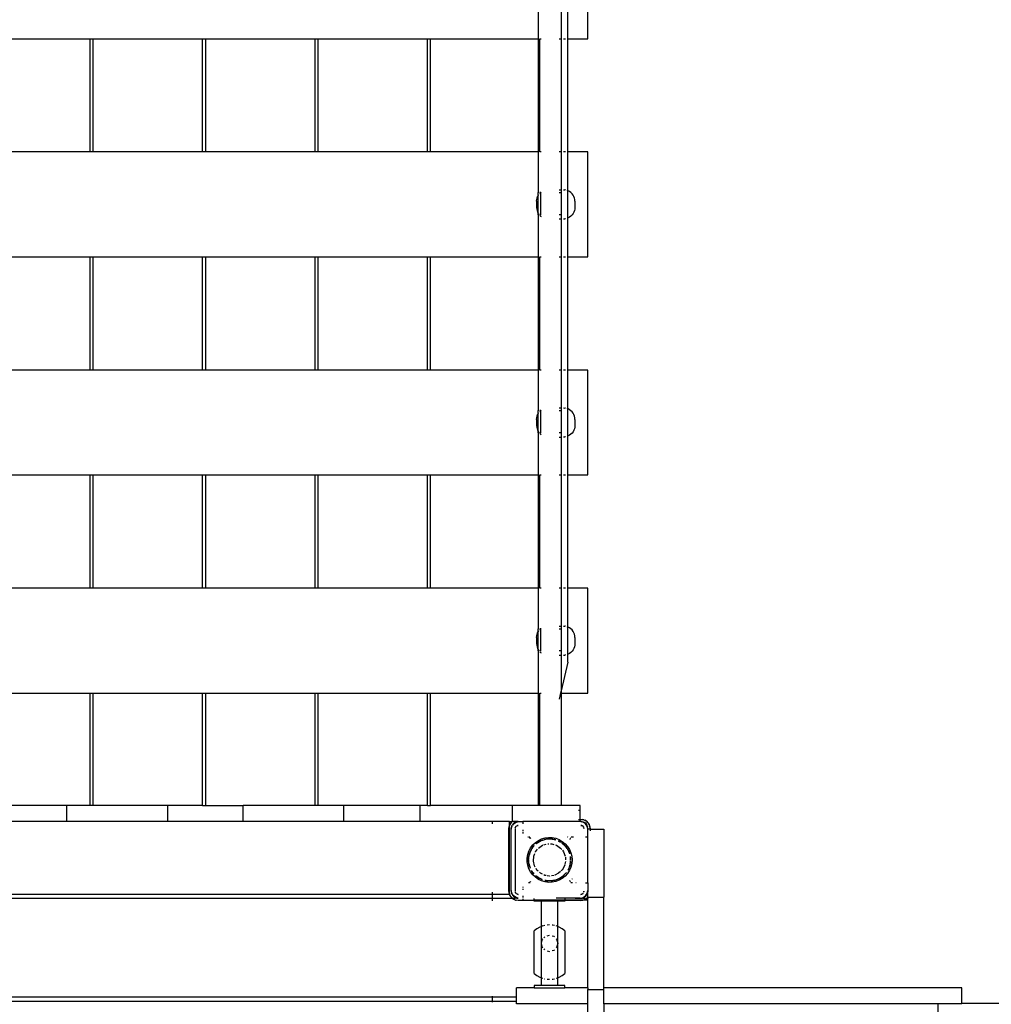
# Model space of a CAD drawing. Extents: x 2702 to 13790, y -3768 to 6268.
# Drawn here: x 8165 to 9435, y -292 to 994 of the extents above; entities that cross this region are included whole.
import ezdxf

# ---------------------------------------------------------------- set-up
doc = ezdxf.new("R2010")
doc.units = 0
doc.layers.get('0').update_dxf_attribs({"linetype": 'CONTINUOUS'})

# ---------------------------------------------------------------- blocks, each defined once
blk = doc.blocks.new('005448')
for p, q in [((8907.3, 969.7), (8907.3, 1106.7)), ((8842.3, 1024.7), (8842.3, 969.7)), ((8872.3, 1019.2), (8872.3, 969.7)), ((8881.3, 969.7), (8881.3, 1020.5)), ((8113.8, 969.7), (8256.8, 969.7)), ((8256.8, 821.7), (8256.8, 969.7)), ((8256.8, 969.7), (8260.8, 969.7)), ((8260.8, 821.7), (8260.8, 969.7)), ((8260.8, 969.7), (8403.8, 969.7)), ((8403.8, 821.7), (8403.8, 969.7)), ((8403.8, 969.7), (8407.8, 969.7)), ((8407.8, 821.7), (8407.8, 969.7)), ((8407.8, 969.7), (8550.8, 969.7)), ((8550.8, 821.7), (8550.8, 969.7)), ((8550.8, 969.7), (8554.8, 969.7)), ((8554.8, 821.7), (8554.8, 969.7)), ((8554.8, 969.7), (8697.8, 969.7)), ((8697.8, 821.7), (8697.8, 969.7)), ((8697.8, 969.7), (8701.8, 969.7)), ((8701.8, 821.7), (8701.8, 969.7)), ((8701.8, 969.7), (8842.3, 969.7)), ((8842.3, 969.7), (8843.5, 969.7)), ((8842.3, 969.7), (8842.3, 821.7)), ((8844.8, 821.7), (8844.8, 969.7)), ((8844.8, 969.7), (8844.8, 969.7)), ((8844.8, 969.7), (8846.3, 969.7)), ((8869.9, 969.7), (8872.3, 969.7)), ((8872.3, 969.7), (8873.3, 969.7)), ((8872.3, 969.7), (8872.3, 821.7)), ((8875.5, 969.7), (8878, 969.7)), ((8880.3, 969.7), (8881.3, 969.7)), ((8881.3, 969.7), (8907.3, 969.7)), ((8881.3, 821.7), (8881.3, 969.7)), ((8256.8, 821.7), (8113.8, 821.7)), ((8260.8, 821.7), (8256.8, 821.7)), ((8403.8, 821.7), (8260.8, 821.7)), ((8407.8, 821.7), (8403.8, 821.7)), ((8550.8, 821.7), (8407.8, 821.7)), ((8554.8, 821.7), (8550.8, 821.7)), ((8697.8, 821.7), (8554.8, 821.7)), ((8701.8, 821.7), (8697.8, 821.7)), ((8842.3, 821.7), (8701.8, 821.7)), ((8843.5, 821.7), (8842.3, 821.7)), ((8842.3, 821.7), (8842.3, 768.7)), ((8846.3, 821.7), (8844.8, 821.7)), ((8844.8, 821.7), (8844.8, 821.7)), ((8872.3, 821.7), (8869.9, 821.7)), ((8873.3, 821.7), (8872.3, 821.7)), ((8872.3, 821.7), (8872.3, 772.2)), ((8878, 821.7), (8875.5, 821.7)), ((8881.3, 821.7), (8880.3, 821.7)), ((8907.3, 821.7), (8881.3, 821.7)), ((8881.3, 771), (8881.3, 821.7)), ((8907.3, 684.7), (8907.3, 821.7)), ((8869.9, 772.2), (8872.3, 772.2)), ((8872.3, 772.2), (8873.3, 772.2)), ((8872.3, 772.2), (8872.3, 768.7)), ((8875.5, 772.2), (8877.5, 772.1)), ((8878, 772), (8877.5, 772.1)), ((8840.4, 757.2), (8840.5, 759.4)), ((8840.5, 759.4), (8841, 761.5)), ((8841, 761.5), (8841.7, 763.5)), ((8841.7, 763.5), (8842.3, 764.5)), ((8842.3, 764.5), (8842.3, 768.7)), ((8843.5, 768.7), (8842.3, 768.7)), ((8842.3, 764.5), (8842.8, 765.3)), ((8842.3, 741.9), (8842.3, 764.5)), ((8842.8, 765.3), (8843.5, 766.3)), ((8845.3, 768.7), (8844.8, 768.7)), ((8844.8, 767.8), (8845.3, 768.3)), ((8845.3, 768.7), (8845.3, 768.3)), ((8845.3, 768.7), (8845.8, 768.7)), ((8845.3, 768.3), (8845.6, 768.6)), ((8845.3, 768.3), (8845.3, 739.7)), ((8845.6, 768.6), (8845.8, 768.7)), ((8845.8, 768.7), (8846.3, 769.1)), ((8845.8, 768.7), (8846.3, 768.7)), ((8869.9, 768.7), (8872.3, 768.7)), ((8872.3, 768.7), (8872.3, 739.7)), ((8881.3, 771), (8880.3, 771.4)), ((8881.6, 770.9), (8881.3, 771)), ((8881.3, 735.5), (8881.3, 771)), ((8883.5, 769.8), (8881.6, 770.9)), ((8885.2, 768.6), (8883.5, 769.8)), ((8886.7, 767.1), (8885.2, 768.6)), ((8888, 765.3), (8886.7, 767.1)), ((8889, 763.5), (8888, 765.3)), ((8889.8, 761.5), (8889, 763.5)), ((8890.2, 759.4), (8889.8, 761.5)), ((8890.4, 757.2), (8890.2, 759.4)), ((8840.4, 757.2), (8840.4, 749.2)), ((8840.4, 749.2), (8840.5, 747.1)), ((8840.5, 747.1), (8841, 745)), ((8890.2, 747.1), (8889.8, 745)), ((8890.4, 749.2), (8890.2, 747.1)), ((8890.4, 757.2), (8890.4, 749.2)), ((8841, 745), (8841.7, 743)), ((8841.7, 743), (8842.3, 741.9)), ((8842.3, 741.9), (8842.8, 741.1)), ((8842.3, 739.7), (8842.3, 741.9)), ((8842.3, 739.7), (8842.3, 684.7)), ((8843.5, 739.7), (8842.3, 739.7)), ((8842.8, 741.1), (8843.5, 740.2)), ((8845.3, 739.7), (8844.8, 739.7)), ((8844.8, 738.7), (8845.6, 737.9)), ((8846.3, 739.7), (8845.3, 739.7)), ((8845.6, 737.9), (8846.3, 737.3)), ((8872.3, 739.7), (8869.9, 739.7)), ((8869.9, 734.2), (8872.3, 734.2)), ((8872.3, 739.7), (8872.3, 734.2)), ((8872.3, 734.2), (8873.3, 734.2)), ((8872.3, 734.2), (8872.3, 684.7)), ((8875.5, 734.3), (8877.5, 734.4)), ((8878, 734.5), (8877.5, 734.4)), ((8881.3, 735.5), (8880.3, 735.1)), ((8881.6, 735.6), (8881.3, 735.5)), ((8881.3, 684.7), (8881.3, 735.5)), ((8883.5, 736.6), (8881.6, 735.6)), ((8885.2, 737.9), (8883.5, 736.6)), ((8886.7, 739.4), (8885.2, 737.9)), ((8888, 741.1), (8886.7, 739.4)), ((8889, 743), (8888, 741.1)), ((8889.8, 745), (8889, 743)), ((8113.8, 684.7), (8256.8, 684.7)), ((8256.8, 536.7), (8256.8, 684.7)), ((8256.8, 684.7), (8260.8, 684.7)), ((8260.8, 536.7), (8260.8, 684.7)), ((8260.8, 684.7), (8403.8, 684.7)), ((8403.8, 536.7), (8403.8, 684.7)), ((8403.8, 684.7), (8407.8, 684.7)), ((8407.8, 536.7), (8407.8, 684.7)), ((8407.8, 684.7), (8550.8, 684.7)), ((8550.8, 536.7), (8550.8, 684.7)), ((8550.8, 684.7), (8554.8, 684.7)), ((8554.8, 536.7), (8554.8, 684.7)), ((8554.8, 684.7), (8697.8, 684.7)), ((8697.8, 536.7), (8697.8, 684.7)), ((8697.8, 684.7), (8701.8, 684.7)), ((8701.8, 536.7), (8701.8, 684.7)), ((8701.8, 684.7), (8842.3, 684.7)), ((8842.3, 684.7), (8843.5, 684.7)), ((8842.3, 684.7), (8842.3, 536.7)), ((8844.8, 536.7), (8844.8, 684.7)), ((8844.8, 684.7), (8844.8, 684.7)), ((8844.8, 684.7), (8846.3, 684.7)), ((8869.9, 684.7), (8872.3, 684.7)), ((8872.3, 684.7), (8873.3, 684.7)), ((8872.3, 684.7), (8872.3, 536.7)), ((8875.5, 684.7), (8878, 684.7)), ((8880.3, 684.7), (8881.3, 684.7)), ((8881.3, 684.7), (8907.3, 684.7)), ((8881.3, 536.7), (8881.3, 684.7)), ((8256.8, 536.7), (8113.8, 536.7)), ((8260.8, 536.7), (8256.8, 536.7)), ((8403.8, 536.7), (8260.8, 536.7)), ((8407.8, 536.7), (8403.8, 536.7)), ((8550.8, 536.7), (8407.8, 536.7)), ((8554.8, 536.7), (8550.8, 536.7)), ((8697.8, 536.7), (8554.8, 536.7)), ((8701.8, 536.7), (8697.8, 536.7)), ((8842.3, 536.7), (8701.8, 536.7)), ((8843.5, 536.7), (8842.3, 536.7)), ((8842.3, 536.7), (8842.3, 483.7)), ((8846.3, 536.7), (8844.8, 536.7)), ((8844.8, 536.7), (8844.8, 536.7)), ((8872.3, 536.7), (8869.9, 536.7)), ((8873.3, 536.7), (8872.3, 536.7)), ((8872.3, 536.7), (8872.3, 487.2)), ((8878, 536.7), (8875.5, 536.7)), ((8881.3, 536.7), (8880.3, 536.7)), ((8907.3, 536.7), (8881.3, 536.7)), ((8881.3, 486), (8881.3, 536.7)), ((8907.3, 399.7), (8907.3, 536.7)), ((8840.5, 474.4), (8841, 476.5)), ((8841, 476.5), (8841.7, 478.5)), ((8841.7, 478.5), (8842.3, 479.5)), ((8842.3, 479.5), (8842.3, 483.7)), ((8843.5, 483.7), (8842.3, 483.7)), ((8842.3, 479.5), (8842.8, 480.3)), ((8842.3, 456.9), (8842.3, 479.5)), ((8842.8, 480.3), (8843.5, 481.3)), ((8845.3, 483.7), (8844.8, 483.7)), ((8844.8, 482.8), (8845.3, 483.3)), ((8845.3, 483.7), (8845.3, 483.3)), ((8845.3, 483.7), (8845.8, 483.7)), ((8845.3, 483.3), (8845.6, 483.6)), ((8845.3, 483.3), (8845.3, 454.7)), ((8845.6, 483.6), (8845.8, 483.7)), ((8845.8, 483.7), (8846.3, 484.1)), ((8845.8, 483.7), (8846.3, 483.7)), ((8869.9, 487.2), (8872.3, 487.2)), ((8869.9, 483.7), (8872.3, 483.7)), ((8872.3, 487.2), (8873.3, 487.2)), ((8872.3, 487.2), (8872.3, 483.7)), ((8872.3, 483.7), (8872.3, 454.7)), ((8875.5, 487.2), (8877.5, 487.1)), ((8878, 487), (8877.5, 487.1)), ((8881.3, 486), (8880.3, 486.4)), ((8881.6, 485.9), (8881.3, 486)), ((8881.3, 450.5), (8881.3, 486)), ((8883.5, 484.8), (8881.6, 485.9)), ((8885.2, 483.6), (8883.5, 484.8)), ((8886.7, 482.1), (8885.2, 483.6)), ((8888, 480.3), (8886.7, 482.1)), ((8889, 478.5), (8888, 480.3)), ((8889.8, 476.5), (8889, 478.5)), ((8890.2, 474.4), (8889.8, 476.5)), ((8840.4, 472.2), (8840.5, 474.4)), ((8840.4, 472.2), (8840.4, 464.2)), ((8840.4, 464.2), (8840.5, 462.1)), ((8890.4, 472.2), (8890.2, 474.4)), ((8890.4, 464.2), (8890.2, 462.1)), ((8890.4, 472.2), (8890.4, 464.2)), ((8840.5, 462.1), (8841, 460)), ((8841, 460), (8841.7, 458)), ((8841.7, 458), (8842.3, 456.9)), ((8842.3, 454.7), (8842.3, 456.9)), ((8842.3, 456.9), (8842.8, 456.1)), ((8842.3, 454.7), (8842.3, 399.7)), ((8843.5, 454.7), (8842.3, 454.7)), ((8842.8, 456.1), (8843.5, 455.2)), ((8845.3, 454.7), (8844.8, 454.7)), ((8844.8, 453.7), (8845.6, 452.9)), ((8846.3, 454.7), (8845.3, 454.7)), ((8845.6, 452.9), (8846.3, 452.3)), ((8872.3, 454.7), (8869.9, 454.7)), ((8872.3, 454.7), (8872.3, 449.2)), ((8881.3, 450.5), (8880.3, 450.1)), ((8881.6, 450.6), (8881.3, 450.5)), ((8881.3, 399.7), (8881.3, 450.5)), ((8883.5, 451.6), (8881.6, 450.6)), ((8885.2, 452.9), (8883.5, 451.6)), ((8886.7, 454.4), (8885.2, 452.9)), ((8888, 456.1), (8886.7, 454.4)), ((8889, 458), (8888, 456.1)), ((8889.8, 460), (8889, 458)), ((8890.2, 462.1), (8889.8, 460)), ((8869.9, 449.2), (8872.3, 449.2)), ((8872.3, 449.2), (8873.3, 449.2)), ((8872.3, 449.2), (8872.3, 399.7)), ((8875.5, 449.3), (8877.5, 449.4)), ((8878, 449.5), (8877.5, 449.4)), ((8113.8, 399.7), (8256.8, 399.7)), ((8256.8, 251.7), (8256.8, 399.7)), ((8256.8, 399.7), (8260.8, 399.7)), ((8260.8, 251.7), (8260.8, 399.7)), ((8260.8, 399.7), (8403.8, 399.7)), ((8403.8, 251.7), (8403.8, 399.7)), ((8403.8, 399.7), (8407.8, 399.7)), ((8407.8, 251.7), (8407.8, 399.7)), ((8407.8, 399.7), (8550.8, 399.7)), ((8550.8, 251.7), (8550.8, 399.7)), ((8550.8, 399.7), (8554.8, 399.7)), ((8554.8, 251.7), (8554.8, 399.7)), ((8554.8, 399.7), (8697.8, 399.7)), ((8697.8, 251.7), (8697.8, 399.7)), ((8697.8, 399.7), (8701.8, 399.7)), ((8701.8, 251.7), (8701.8, 399.7)), ((8701.8, 399.7), (8842.3, 399.7)), ((8842.3, 399.7), (8843.5, 399.7)), ((8842.3, 399.7), (8842.3, 251.7)), ((8844.8, 251.7), (8844.8, 399.7)), ((8844.8, 399.7), (8844.8, 399.7)), ((8844.8, 399.7), (8846.3, 399.7)), ((8869.9, 399.7), (8872.3, 399.7)), ((8872.3, 399.7), (8873.3, 399.7)), ((8872.3, 399.7), (8872.3, 251.7)), ((8875.5, 399.7), (8878, 399.7)), ((8880.3, 399.7), (8881.3, 399.7)), ((8881.3, 399.7), (8907.3, 399.7)), ((8881.3, 251.7), (8881.3, 399.7)), ((8256.8, 251.7), (8113.8, 251.7)), ((8260.8, 251.7), (8256.8, 251.7)), ((8403.8, 251.7), (8260.8, 251.7)), ((8407.8, 251.7), (8403.8, 251.7)), ((8550.8, 251.7), (8407.8, 251.7)), ((8554.8, 251.7), (8550.8, 251.7)), ((8697.8, 251.7), (8554.8, 251.7)), ((8701.8, 251.7), (8697.8, 251.7)), ((8842.3, 251.7), (8701.8, 251.7)), ((8843.5, 251.7), (8842.3, 251.7)), ((8842.3, 251.7), (8842.3, 198.7)), ((8846.3, 251.7), (8844.8, 251.7)), ((8844.8, 251.7), (8844.8, 251.7)), ((8872.3, 251.7), (8869.9, 251.7)), ((8873.3, 251.7), (8872.3, 251.7)), ((8872.3, 251.7), (8872.3, 202.2)), ((8878, 251.7), (8875.5, 251.7)), ((8881.3, 251.7), (8880.3, 251.7)), ((8907.3, 251.7), (8881.3, 251.7)), ((8881.3, 201), (8881.3, 251.7)), ((8907.3, 114.7), (8907.3, 251.7)), ((8841, 191.5), (8841.7, 193.5)), ((8841.7, 193.5), (8842.3, 194.5)), ((8842.3, 194.5), (8842.3, 198.7)), ((8843.5, 198.7), (8842.3, 198.7)), ((8842.3, 194.5), (8842.8, 195.3)), ((8842.3, 171.9), (8842.3, 194.5)), ((8842.8, 195.3), (8843.5, 196.3)), ((8845.3, 198.7), (8844.8, 198.7)), ((8844.8, 197.8), (8845.3, 198.3)), ((8845.3, 198.7), (8845.3, 198.3)), ((8845.3, 198.7), (8845.8, 198.7)), ((8845.3, 198.3), (8845.6, 198.6)), ((8845.3, 198.3), (8845.3, 169.7)), ((8845.6, 198.6), (8845.8, 198.7)), ((8845.8, 198.7), (8846.3, 199.1)), ((8845.8, 198.7), (8846.3, 198.7)), ((8869.9, 202.2), (8872.3, 202.2)), ((8869.9, 198.7), (8872.3, 198.7)), ((8872.3, 202.2), (8873.3, 202.2)), ((8872.3, 202.2), (8872.3, 198.7)), ((8872.3, 198.7), (8872.3, 169.7)), ((8875.5, 202.2), (8877.5, 202.1)), ((8878, 202), (8877.5, 202.1)), ((8881.3, 201), (8880.3, 201.4)), ((8881.6, 200.9), (8881.3, 201)), ((8881.3, 165.5), (8881.3, 201)), ((8883.5, 199.8), (8881.6, 200.9)), ((8885.2, 198.6), (8883.5, 199.8)), ((8886.7, 197.1), (8885.2, 198.6)), ((8888, 195.3), (8886.7, 197.1)), ((8889, 193.5), (8888, 195.3)), ((8889.8, 191.5), (8889, 193.5)), ((8840.4, 187.2), (8840.5, 189.4)), ((8840.4, 187.2), (8840.4, 179.2)), ((8840.5, 189.4), (8841, 191.5)), ((8890.2, 189.4), (8889.8, 191.5)), ((8890.4, 187.2), (8890.2, 189.4)), ((8890.4, 187.2), (8890.4, 179.2)), ((8840.4, 179.2), (8840.5, 177.1)), ((8840.5, 177.1), (8841, 175)), ((8841, 175), (8841.7, 173)), ((8841.7, 173), (8842.3, 171.9)), ((8842.3, 169.7), (8842.3, 171.9)), ((8842.3, 171.9), (8842.8, 171.1)), ((8842.3, 169.7), (8842.3, 114.7)), ((8843.5, 169.7), (8842.3, 169.7)), ((8842.8, 171.1), (8843.5, 170.2)), ((8845.3, 169.7), (8844.8, 169.7)), ((8844.8, 168.7), (8845.6, 167.9)), ((8846.3, 169.7), (8845.3, 169.7)), ((8845.6, 167.9), (8846.3, 167.3)), ((8872.3, 169.7), (8869.9, 169.7)), ((8872.3, 169.7), (8872.3, 164.2)), ((8885.2, 167.9), (8883.5, 166.6)), ((8886.7, 169.4), (8885.2, 167.9)), ((8888, 171.1), (8886.7, 169.4)), ((8889, 173), (8888, 171.1)), ((8889.8, 175), (8889, 173)), ((8890.2, 177.1), (8889.8, 175)), ((8890.4, 179.2), (8890.2, 177.1)), ((8869.9, 164.2), (8872.3, 164.2)), ((8872.3, 164.2), (8873.3, 164.2)), ((8872.3, 164.2), (8872.3, 117.5)), ((8881, 155.2), (8872.3, 117.5)), ((8875.5, 164.3), (8877.5, 164.4)), ((8878, 164.5), (8877.5, 164.4)), ((8881.3, 165.5), (8880.3, 165.1)), ((8881, 155.2), (8881.3, 161.7)), ((8881.6, 165.6), (8881.3, 165.5)), ((8881.3, 161.7), (8881.3, 165.5)), ((8883.5, 166.6), (8881.6, 165.6)), ((8872.3, 117.5), (8871.7, 114.7)), ((8872.3, 117.5), (8872.3, 114.7)), ((8113.8, 114.7), (8256.8, 114.7)), ((8256.8, -32.3), (8256.8, 114.7)), ((8256.8, 114.7), (8260.8, 114.7)), ((8260.8, -32.3), (8260.8, 114.7)), ((8260.8, 114.7), (8403.8, 114.7)), ((8403.8, -32.3), (8403.8, 114.7)), ((8403.8, 114.7), (8407.8, 114.7)), ((8407.8, -32.3), (8407.8, 114.7)), ((8407.8, 114.7), (8550.8, 114.7)), ((8550.8, -32.3), (8550.8, 114.7)), ((8550.8, 114.7), (8554.8, 114.7)), ((8554.8, -32.3), (8554.8, 114.7)), ((8554.8, 114.7), (8697.8, 114.7)), ((8697.8, -32.3), (8697.8, 114.7)), ((8697.8, 114.7), (8701.8, 114.7)), ((8701.8, -32.3), (8701.8, 114.7)), ((8701.8, 114.7), (8842.3, 114.7)), ((8842.3, 114.7), (8842.3, -32.3)), ((8842.3, 114.7), (8843.5, 114.7)), ((8844.8, -32.3), (8844.8, 114.7)), ((8844.8, 114.7), (8844.8, 114.7)), ((8844.8, 114.7), (8846.3, 114.7)), ((8871.7, 114.7), (8869.9, 106.8)), ((8870.6, 114.7), (8870.6, 114.7)), ((8871.6, 114.7), (8871.7, 114.7)), ((8871.7, 114.7), (8872.3, 114.7)), ((8872.3, 114.7), (8872.3, -32.3)), ((8872.3, 114.7), (8907.3, 114.7)), ((8226.5, -32.3), (8126.8, -32.3)), ((8226.5, -53.3), (8226.5, -32.3)), ((8256.8, -32.3), (8226.5, -32.3)), ((8260.8, -32.3), (8256.8, -32.3)), ((8358.2, -32.3), (8260.8, -32.3)), ((8358.2, -53.3), (8358.2, -32.3)), ((8403.8, -32.3), (8358.2, -32.3)), ((8403.8, -32.3), (8407.8, -32.3)), ((8407.8, -32.3), (8456.9, -32.3)), ((8456.9, -53.3), (8456.9, -32.3)), ((8550.8, -32.3), (8456.9, -32.3)), ((8554.8, -32.3), (8550.8, -32.3)), ((8588.6, -32.3), (8554.8, -32.3)), ((8588.6, -53.3), (8588.6, -32.3)), ((8688.3, -32.3), (8588.6, -32.3)), ((8688.3, -53.3), (8688.3, -32.3)), ((8697.8, -32.3), (8688.3, -32.3)), ((8697.8, -32.3), (8701.8, -32.3)), ((8808.8, -32.3), (8701.8, -32.3)), ((8808.8, -53.3), (8808.8, -32.3)), ((8842.3, -32.3), (8808.8, -32.3)), ((8844.8, -32.3), (8842.3, -32.3)), ((8872.3, -32.3), (8844.8, -32.3)), ((8897.3, -32.3), (8872.3, -32.3)), ((8895.3, -38.3), (8897.3, -38.3)), ((8897.3, -38.3), (8897.3, -32.3)), ((8897.3, -50.3), (8897.3, -38.3)), ((8895.3, -50.3), (8897.3, -50.3)), ((8897.3, -53.3), (8897.3, -50.3)), ((8897.3, -50.3), (8898.3, -50.3)), ((8898.3, -50.3), (8902, -50.9)), ((8898.3, -50.3), (8901, -50.6)), ((8902, -50.9), (8901, -50.6)), ((8902, -50.9), (8905.4, -52.6)), ((8902, -50.9), (8903.5, -51.5)), ((8905.4, -52.6), (8903.5, -51.5)), ((8226.5, -53.3), (8126.8, -53.3)), ((8358.2, -53.3), (8226.5, -53.3)), ((8456.9, -53.3), (8358.2, -53.3)), ((8588.6, -53.3), (8456.9, -53.3)), ((8688.3, -53.3), (8588.6, -53.3)), ((8782.3, -53.3), (8688.3, -53.3)), ((8782.3, -53.3), (8782.3, -56.3)), ((8804.8, -53.3), (8782.3, -53.3)), ((8804.3, -62.3), (8804.8, -59.1)), ((8804.3, -62.3), (8804.6, -59.6)), ((8804.3, -144.3), (8804.3, -62.3)), ((8804.8, -58.9), (8804.6, -59.6)), ((8804.8, -53.3), (8808.5, -53.3)), ((8804.8, -58.9), (8804.8, -53.3)), ((8804.9, -58.6), (8804.8, -58.9)), ((8804.8, -59.1), (8804.8, -58.9)), ((8804.8, -147.4), (8804.8, -59.1)), ((8804.9, -58.6), (8806.6, -55.2)), ((8804.9, -58.6), (8805.5, -57.1)), ((8806.6, -55.2), (8805.5, -57.1)), ((8806.6, -55.2), (8808.6, -53.3)), ((8806.9, -54.8), (8806.6, -55.2)), ((8806.9, -54.8), (8808.5, -53.3)), ((8808, -58.8), (8807.3, -62.3)), ((8807.3, -63.3), (8808.1, -59.4)), ((8807.3, -62.3), (8807.6, -59.9)), ((8807.3, -62.3), (8807.3, -63.3)), ((8807.3, -143.3), (8807.3, -63.3)), ((8808, -58.8), (8807.6, -59.9)), ((8808.3, -58.4), (8808, -58.8)), ((8808, -58.8), (8808.2, -58.4)), ((8808.1, -59.4), (8808.7, -58.6)), ((8808.5, -53.3), (8808.6, -53.3)), ((8810, -55.9), (8808.5, -57.8)), ((8808.6, -53.3), (8808.8, -53.3)), ((8816.3, -53.3), (8808.8, -53.3)), ((8810, -55.9), (8808.8, -57.7)), ((8809.4, -57.5), (8810.3, -56.2)), ((8812.9, -53.9), (8810, -55.9)), ((8810, -55.9), (8811.8, -54.5)), ((8810.3, -56.2), (8813.5, -54)), ((8812.9, -53.9), (8811.8, -54.5)), ((8812.3, -62.3), (8812.3, -144.3)), ((8812.5, -61.2), (8812.4, -61.4)), ((8812.5, -61.5), (8812.9, -60.3)), ((8812.9, -60.3), (8812.5, -61.2)), ((8816.3, -53.3), (8812.9, -53.9)), ((8812.9, -53.9), (8814, -53.6)), ((8812.9, -60.3), (8813.3, -59.8)), ((8813.2, -59.8), (8812.9, -60.3)), ((8813.5, -59.4), (8813.4, -59.6)), ((8813.5, -54), (8817.3, -53.3)), ((8813.7, -59.3), (8813.5, -59.4)), ((8816.3, -53.3), (8814, -53.6)), ((8814.3, -58.9), (8814.1, -58.9)), ((8814.3, -58.8), (8814.4, -58.8)), ((8814.3, -58.9), (8814.3, -58.8)), ((8814.5, -58.7), (8814.4, -58.8)), ((8815.3, -58.4), (8814.6, -58.7)), ((8814.7, -58.7), (8816.3, -58.3)), ((8816.3, -58.3), (8815.3, -58.4)), ((8816.3, -53.3), (8817.3, -53.3)), ((8817.3, -53.3), (8822.3, -53.3)), ((8822.3, -53.3), (8822.3, -56.2)), ((8897.3, -53.3), (8822.3, -53.3)), ((8822.3, -64.2), (8822.3, -65.7)), ((8899.3, -53.7), (8897.3, -53.3)), ((8898.3, -53.3), (8897.3, -53.3)), ((8899.1, -53.4), (8898.3, -53.3)), ((8898.3, -53.3), (8899, -53.4)), ((8898.3, -58.3), (8899.1, -58.5)), ((8899.4, -58.4), (8898.3, -58.3)), ((8899.1, -58.5), (8900.3, -58.8)), ((8900.3, -58.8), (8899.4, -58.4)), ((8901.2, -54), (8900.2, -53.8)), ((8900.3, -53.5), (8900.7, -53.6)), ((8901.8, -53.9), (8900.3, -53.7)), ((8900.3, -58.8), (8901.8, -60.3)), ((8901.2, -59.4), (8900.3, -58.8)), ((8901.8, -53.9), (8900.7, -53.6)), ((8904.4, -56.2), (8901.2, -54)), ((8901.8, -60.3), (8901.2, -59.4)), ((8904.7, -55.9), (8901.8, -53.9)), ((8901.8, -53.9), (8902.8, -54.5)), ((8901.8, -60.3), (8901.9, -60.6)), ((8901.9, -60.5), (8901.8, -60.3)), ((8902.2, -61.2), (8902.1, -61)), ((8902.1, -61.5), (8902.3, -62.3)), ((8902.2, -61.3), (8902.2, -61.2)), ((8902.3, -62.3), (8902.2, -61.4)), ((8904.7, -55.9), (8902.8, -54.5)), ((8906.6, -59.4), (8904.4, -56.2)), ((8906.6, -58.8), (8904.7, -55.9)), ((8904.7, -55.9), (8906.1, -57.8)), ((8905.4, -52.6), (8908, -55.2)), ((8905.8, -52.9), (8905.4, -52.6)), ((8905.8, -52.9), (8907.7, -54.8)), ((8906.6, -58.8), (8906.1, -57.8)), ((8907.3, -62.3), (8906.6, -58.8)), ((8906.6, -58.8), (8907, -59.9)), ((8907.3, -63.3), (8906.6, -59.4)), ((8907.3, -62.3), (8907, -59.9)), ((8907.3, -63.3), (8907.3, -62.3)), ((8910.3, -63.3), (8907.3, -63.3)), ((8907.3, -73.3), (8907.3, -63.3)), ((8907.7, -54.8), (8908, -55.2)), ((8908, -55.2), (8909.7, -58.6)), ((8908, -55.2), (8909.1, -57.1)), ((8909.1, -57.1), (8909.7, -58.6)), ((8909.7, -58.6), (8910.3, -62.3)), ((8909.7, -58.6), (8910, -59.6)), ((8910.3, -62.3), (8910, -59.6)), ((8910.3, -62.3), (8910.3, -63.3)), ((8910.3, -63.3), (8910.3, -65.2)), ((8910.3, -63.3), (8928.3, -63.3)), ((8928.3, -63.3), (8928.3, -151.8)), ((8822.3, -67.2), (8822.3, -68.6)), ((8828.8, -73.3), (8829.8, -73.3)), ((8830.7, -73.3), (8831.4, -73.3)), ((8831.1, -74.3), (8830.7, -74.7)), ((8831.9, -73.7), (8831.5, -74)), ((8831.7, -75.4), (8832.1, -75.1)), ((8832.4, -74.8), (8832.7, -74.5)), ((8842.7, -77.9), (8846.9, -75.8)), ((8846.9, -75.8), (8851.5, -74.5)), ((8848.4, -77.3), (8852.5, -76.3)), ((8848.4, -77.3), (8850.6, -76.7)), ((8850.6, -76.7), (8852.5, -76.3)), ((8851, -76.5), (8850.6, -76.7)), ((8854.1, -75.9), (8851, -76.5)), ((8851.5, -74.5), (8856.1, -74)), ((8852.5, -76.3), (8854.8, -75.9)), ((8852.5, -76.3), (8854.1, -75.9)), ((8854.8, -75.9), (8854.1, -75.9)), ((8855.1, -75.9), (8854.8, -75.9)), ((8857.3, -75.8), (8855.1, -75.9)), ((8855.1, -75.9), (8859.6, -75.9)), ((8856.1, -74), (8857.3, -73.9)), ((8857.3, -73.9), (8860.9, -74.1)), ((8859.6, -75.9), (8857.3, -75.8)), ((8859.6, -75.9), (8859.9, -75.9)), ((8859.9, -75.9), (8860.6, -76)), ((8860.5, -75.9), (8859.9, -75.9)), ((8860.6, -76), (8860.5, -75.9)), ((8860.9, -74.1), (8865.5, -75.1)), ((8861.8, -76.2), (8861.2, -76.1)), ((8861.3, -76.1), (8861.8, -76.2)), ((8861.3, -76.1), (8865.6, -77.1)), ((8861.8, -76.2), (8864.1, -76.7)), ((8863.7, -76.5), (8861.8, -76.2)), ((8864.1, -76.7), (8863.7, -76.5)), ((8865.6, -77.1), (8864.1, -76.7)), ((8865.5, -75.1), (8869.9, -76.8)), ((8865.6, -77.2), (8865.6, -77.1)), ((8869.9, -76.8), (8874, -79.1)), ((8880.6, -73.5), (8880.7, -73.6)), ((8880.8, -73.3), (8881.1, -73.3)), ((8881.7, -72.8), (8881.5, -72.7)), ((8883.4, -75.8), (8884.1, -76.3)), ((8885, -75.5), (8884.2, -74.9)), ((8884.3, -76.5), (8884.4, -76.7)), ((8885.3, -75.9), (8885.2, -75.7)), ((8885.7, -73.3), (8887.6, -73.3)), ((8888.1, -73.3), (8888.6, -73.3)), ((8904.4, -73.3), (8907.3, -73.3)), ((8907.3, -133.3), (8907.3, -73.3)), ((8830.3, -91.8), (8832.5, -87.6)), ((8832.5, -87.6), (8835.4, -83.8)), ((8833.3, -90.1), (8834, -88.9)), ((8833.5, -89.5), (8833.3, -90.1)), ((8833.5, -89.5), (8834, -88.9)), ((8834, -88.9), (8836.9, -84.9)), ((8834.4, -88.3), (8834, -88.9)), ((8834.4, -88.3), (8835.7, -86.4)), ((8835.3, -86.8), (8834.4, -88.3)), ((8835.7, -86.4), (8835.3, -86.8)), ((8835.4, -83.8), (8838.8, -80.5)), ((8835.7, -86.4), (8836.9, -84.9)), ((8836.9, -84.9), (8837.1, -84.7)), ((8837.1, -84.7), (8837.1, -84.6)), ((8837.1, -84.6), (8837.2, -84.6)), ((8837.1, -84.7), (8837.2, -84.6)), ((8837.2, -84.6), (8837.2, -84.6)), ((8838.8, -80.5), (8842.7, -77.9)), ((8839, -92.7), (8841.7, -89.4)), ((8842.2, -80.3), (8839.9, -82)), ((8840, -82.1), (8840.9, -81.4)), ((8840.1, -82.1), (8840.9, -81.4)), ((8840.9, -81.4), (8842.2, -80.3)), ((8840.9, -81.4), (8842.3, -80.3)), ((8842.9, -79.9), (8842.2, -80.3)), ((8842.3, -80.3), (8842.9, -79.9)), ((8842.9, -79.9), (8847, -77.8)), ((8842.9, -79.9), (8844.3, -79.1)), ((8842.9, -87.8), (8848.2, -84.2)), ((8842.9, -87.8), (8842.9, -87.8)), ((8844.3, -79.1), (8846.3, -78.1)), ((8845, -78.7), (8844.3, -79.1)), ((8846.3, -78.1), (8845, -78.7)), ((8846.3, -78.1), (8847, -77.8)), ((8847, -77.8), (8847.6, -77.6)), ((8847.6, -77.6), (8847, -77.8)), ((8848.2, -77.4), (8848.1, -77.4)), ((8848.2, -77.4), (8848.4, -77.3)), ((8848.2, -84.2), (8848.6, -84.1)), ((8849.9, -83.7), (8853.1, -82.7)), ((8855.1, -82.3), (8856.5, -82.2)), ((8858.5, -82.2), (8860.5, -82.4)), ((8860.5, -82.4), (8863.1, -83.2)), ((8865.2, -83.8), (8866.5, -84.2)), ((8866.5, -84.2), (8871.7, -87.8)), ((8869, -78.6), (8871, -79.6)), ((8869.7, -78.7), (8869.1, -78.4)), ((8869.1, -78.5), (8871, -79.6)), ((8872.4, -80.3), (8869.7, -78.7)), ((8871, -79.6), (8872.4, -80.3)), ((8871, -79.6), (8872.3, -80.3)), ((8871.7, -87.8), (8873.3, -89.8)), ((8872.3, -80.3), (8872.9, -80.7)), ((8872.9, -80.7), (8872.4, -80.3)), ((8872.4, -80.3), (8872.9, -80.7)), ((8873.5, -81.1), (8873.4, -81)), ((8873.5, -81.1), (8874.2, -81.6)), ((8873.5, -81.2), (8876.7, -83.9)), ((8874, -79.1), (8877.6, -82.1)), ((8874.2, -81.6), (8875.9, -83.1)), ((8875, -82.2), (8874.2, -81.6)), ((8875.9, -83.1), (8875, -82.2)), ((8875.9, -83.1), (8876.7, -83.9)), ((8876.7, -83.9), (8877.3, -84.4)), ((8876.7, -83.9), (8877.5, -84.7)), ((8877.5, -84.7), (8877.3, -84.4)), ((8877.5, -84.7), (8877.7, -84.9)), ((8877.6, -82.1), (8880.8, -85.6)), ((8877.7, -84.9), (8879.2, -86.9)), ((8877.7, -84.9), (8879, -86.4)), ((8879, -86.4), (8879.3, -86.8)), ((8879.3, -86.7), (8879, -86.4)), ((8880.3, -88.3), (8879.6, -87.2)), ((8879.7, -87.3), (8880.3, -88.3)), ((8879.7, -87.5), (8880.7, -88.9)), ((8880.3, -88.3), (8880.7, -88.9)), ((8880.7, -88.9), (8881.1, -89.5)), ((8880.7, -88.9), (8881.4, -90.1)), ((8880.8, -85.6), (8883.3, -89.6)), ((8881.4, -90.1), (8881.1, -89.5)), ((8883.3, -89.6), (8885.1, -94)), ((8828.1, -100.9), (8828.9, -96.2)), ((8828.1, -105.6), (8828.1, -100.9)), ((8828.9, -96.2), (8830.3, -91.8)), ((8830, -101.1), (8829.9, -101.7)), ((8829.9, -102.4), (8830, -101.1)), ((8829.9, -101.7), (8829.9, -102.4)), ((8829.9, -103.3), (8829.9, -102.4)), ((8830.2, -107.4), (8829.9, -102.4)), ((8830, -101), (8830.9, -96.1)), ((8830, -101), (8830.3, -98.7)), ((8830, -101), (8830, -101.1)), ((8830.7, -96.5), (8830.2, -98.5)), ((8830.2, -98.5), (8830.3, -98.7)), ((8830.3, -98.7), (8830.7, -96.5)), ((8830.7, -96.5), (8830.9, -96.1)), ((8830.9, -96.1), (8831.2, -94.8)), ((8831, -95.4), (8830.9, -96.1)), ((8831, -95.4), (8831.2, -94.8)), ((8831.2, -94.8), (8833.2, -90.2)), ((8831.4, -94.4), (8831.2, -94.8)), ((8831.4, -94.4), (8833.2, -90.2)), ((8832.1, -92.4), (8831.4, -94.4)), ((8833.2, -90.2), (8832.1, -92.4)), ((8833.2, -90.2), (8833.3, -90.1)), ((8836.2, -104.8), (8836.7, -98.6)), ((8836.7, -98.6), (8838.1, -95.1)), ((8838.8, -93.2), (8839, -92.7)), ((8874.1, -90.7), (8875.6, -92.7)), ((8875.6, -92.7), (8877.9, -98.5)), ((8878, -99.9), (8878.3, -103.3)), ((8881.5, -90.2), (8881.4, -90.1)), ((8881.5, -90.2), (8883.3, -94.4)), ((8882.6, -92.4), (8881.5, -90.2)), ((8881.5, -90.2), (8883.4, -94.8)), ((8883.3, -94.4), (8882.6, -92.4)), ((8883.3, -94.4), (8883.4, -94.8)), ((8883.4, -94.8), (8883.5, -95.2)), ((8883.6, -95.1), (8883.4, -94.8)), ((8883.4, -94.8), (8883.6, -95.1)), ((8884.3, -98.9), (8884.7, -101)), ((8884.4, -98.9), (8884.7, -101)), ((8884.7, -101), (8884.5, -98.9)), ((8884.7, -101.1), (8884.7, -101)), ((8884.8, -101.7), (8884.7, -101.1)), ((8884.7, -101.1), (8884.7, -102.4)), ((8884.7, -102.4), (8884.8, -101.7)), ((8884.8, -103.3), (8884.7, -102.4)), ((8884.7, -102.4), (8884.7, -103.3)), ((8885.1, -94), (8886.3, -98.6)), ((8886.3, -98.6), (8886.7, -103.3)), ((8828.9, -110.3), (8828.1, -105.6)), ((8830.3, -114.8), (8828.9, -110.3)), ((8830, -105.5), (8829.9, -103.3)), ((8829.9, -103.3), (8829.9, -104.9)), ((8829.9, -104.9), (8830, -105.5)), ((8830.2, -107.4), (8830, -105.5)), ((8830.3, -107.8), (8830.2, -107.4)), ((8830.3, -107.8), (8830.2, -108)), ((8830.2, -108), (8831, -111.2)), ((8830.8, -109.8), (8830.2, -108)), ((8830.8, -109.8), (8830.3, -107.8)), ((8832.5, -118.9), (8830.3, -114.8)), ((8831.4, -112.2), (8830.8, -109.8)), ((8831.8, -113.4), (8830.8, -109.8)), ((8831, -111.2), (8831.4, -112.2)), ((8831.8, -113.4), (8831.4, -112.2)), ((8831.8, -113.4), (8832, -114)), ((8832.1, -114), (8831.8, -113.4)), ((8837.6, -111), (8836.2, -104.8)), ((8838.5, -112.6), (8837.6, -111)), ((8840.8, -116.5), (8839.6, -114.5)), ((8877, -111), (8873.9, -116.5)), ((8877.3, -109.9), (8877, -111)), ((8878.3, -105.3), (8877.5, -108.8)), ((8882.2, -114.8), (8881.1, -116.7)), ((8882.2, -114.8), (8881.5, -116.3)), ((8882.5, -114.3), (8882.2, -114.8)), ((8882.8, -113.4), (8882.5, -114.3)), ((8882.6, -114.2), (8882.5, -114.3)), ((8882.8, -113.4), (8882.6, -114.2)), ((8884.2, -108.8), (8882.8, -113.4)), ((8883.3, -112.2), (8882.8, -113.4)), ((8883.9, -110), (8883.3, -112.2)), ((8883.3, -112.2), (8883.7, -111.2)), ((8885.1, -112.6), (8883.3, -116.9)), ((8883.7, -111.2), (8883.9, -110)), ((8884.2, -108.8), (8883.9, -110)), ((8884.3, -108.3), (8884.2, -108.8)), ((8884.3, -108.3), (8884.4, -108.2)), ((8884.5, -106.2), (8884.4, -107.7)), ((8884.7, -104), (8884.5, -106.2)), ((8884.6, -104.1), (8884.5, -106.2)), ((8884.5, -107.7), (8884.8, -104.9)), ((8884.5, -106.2), (8884.5, -107.7)), ((8884.8, -104.9), (8884.8, -103.9)), ((8886.3, -108), (8885.1, -112.6)), ((8886.7, -103.3), (8886.3, -108)), ((8835.4, -122.7), (8832.5, -118.9)), ((8834.9, -119), (8833.8, -117.1)), ((8834.4, -118.3), (8833.8, -117.3)), ((8833.8, -117.5), (8834.4, -118.3)), ((8834.4, -118.3), (8834.9, -119)), ((8835.3, -119.7), (8834.9, -119)), ((8835.6, -120.1), (8834.9, -119)), ((8835.3, -119.7), (8835.6, -120.1)), ((8838.8, -126), (8835.4, -122.7)), ((8835.7, -120.1), (8835.6, -120.1)), ((8836.9, -121.4), (8835.7, -120.1)), ((8835.7, -120.1), (8836.8, -121.5)), ((8836.9, -121.4), (8835.7, -120.1)), ((8842.7, -128.7), (8838.8, -126)), ((8840.2, -124.7), (8839.5, -124.1)), ((8839.5, -124.2), (8839.7, -124.3)), ((8839.5, -124.2), (8839.5, -124.2)), ((8839.7, -124.3), (8840.2, -124.7)), ((8840.5, -124.9), (8840.2, -124.7)), ((8842.3, -126.2), (8840.5, -124.9)), ((8840.5, -124.9), (8842.2, -126.2)), ((8844.3, -127.4), (8840.5, -124.9)), ((8842.5, -118), (8840.8, -116.5)), ((8842.2, -126.2), (8844.3, -127.4)), ((8844.3, -127.4), (8842.3, -126.2)), ((8845.4, -120.7), (8844.1, -119.5)), ((8844.5, -127.5), (8844.3, -127.4)), ((8844.5, -127.5), (8845, -127.8)), ((8845.7, -128.1), (8844.5, -127.5)), ((8845.7, -128.1), (8845, -127.8)), ((8847.9, -121.9), (8845.4, -120.7)), ((8847.6, -128.8), (8845.7, -128.1)), ((8845.7, -128.1), (8846.3, -128.4)), ((8847.6, -128.9), (8846.3, -128.4)), ((8846.3, -128.4), (8847.6, -129)), ((8851.1, -123.5), (8849.9, -122.9)), ((8853.1, -123.8), (8851.1, -123.5)), ((8857.3, -124.4), (8854.3, -124)), ((8857.8, -124.3), (8857.3, -124.4)), ((8863.2, -123.5), (8859.8, -124)), ((8869.2, -120.7), (8864.4, -123.1)), ((8869, -128.1), (8864.9, -129.6)), ((8868.4, -128.4), (8864.9, -129.6)), ((8866.7, -129.1), (8868.4, -128.4)), ((8869, -128.1), (8868.4, -128.4)), ((8870.2, -127.5), (8869, -128.1)), ((8869.7, -127.8), (8869, -128.1)), ((8871.8, -118.3), (8869.2, -120.7)), ((8869.7, -127.8), (8870.2, -127.5)), ((8874, -127.4), (8869.9, -129.8)), ((8870.2, -127.5), (8870.4, -127.4)), ((8874.2, -124.9), (8870.4, -127.4)), ((8872.3, -126.2), (8870.4, -127.4)), ((8870.4, -127.4), (8872.4, -126.2)), ((8874.2, -124.9), (8872.3, -126.2)), ((8872.4, -126.2), (8874.2, -124.9)), ((8873.9, -116.5), (8872.7, -117.5)), ((8877.6, -124.4), (8874, -127.4)), ((8874.5, -124.7), (8874.2, -124.9)), ((8875.5, -123.8), (8874.5, -124.7)), ((8874.5, -124.7), (8875, -124.3)), ((8875, -124.3), (8875.5, -123.8)), ((8875.8, -123.5), (8875.5, -123.8)), ((8875.5, -123.8), (8875.9, -123.5)), ((8875.9, -123.5), (8875.9, -123.5)), ((8879, -120.1), (8876.3, -123)), ((8879, -120.1), (8876.3, -123)), ((8876.3, -123.1), (8877.3, -122.1)), ((8877.3, -122.1), (8879, -120.1)), ((8880.8, -120.9), (8877.6, -124.4)), ((8879.3, -119.7), (8879, -120.1)), ((8879, -120.1), (8879.3, -119.8)), ((8883.3, -116.9), (8880.8, -120.9)), ((8881.4, -116.5), (8881.3, -116.6)), ((8881.4, -116.5), (8881.5, -116.3)), ((8886.6, -127.2), (8886.5, -127.3)), ((8887.3, -128.3), (8887.4, -128.1)), ((8822.3, -138.6), (8822.3, -139.3)), ((8822.3, -140.9), (8822.3, -142.3)), ((8829.8, -133.3), (8829.3, -133.3)), ((8831.4, -133.3), (8830.7, -133.3)), ((8830.9, -132), (8831.1, -132.2)), ((8831.5, -132.6), (8831.9, -132.8)), ((8832.1, -131.4), (8831.9, -131.3)), ((8832.7, -132), (8832.4, -131.7)), ((8846.9, -130.7), (8842.7, -128.7)), ((8851.5, -132), (8846.9, -130.7)), ((8852.7, -130.2), (8851.2, -130)), ((8851.3, -130.1), (8854.1, -130.6)), ((8852.7, -130.2), (8851.3, -130.1)), ((8856.1, -132.6), (8851.5, -132)), ((8855.1, -130.6), (8852.7, -130.2)), ((8856.7, -130.7), (8852.7, -130.2)), ((8854.1, -130.6), (8855.1, -130.6)), ((8856.2, -130.7), (8855.1, -130.6)), ((8860.9, -132.4), (8856.1, -132.6)), ((8856.7, -130.7), (8856.2, -130.7)), ((8857.3, -130.7), (8856.7, -130.7)), ((8857.3, -130.8), (8856.7, -130.7)), ((8858.1, -130.7), (8857.3, -130.8)), ((8858.1, -130.7), (8857.3, -130.7)), ((8862.9, -130.1), (8858.1, -130.7)), ((8859.6, -130.6), (8858.1, -130.7)), ((8861.8, -130.3), (8859.6, -130.6)), ((8859.6, -130.6), (8860.5, -130.6)), ((8860.5, -130.6), (8861.8, -130.3)), ((8865.5, -131.4), (8860.9, -132.4)), ((8862.9, -130.1), (8861.8, -130.3)), ((8864.1, -129.9), (8862.9, -130.1)), ((8862.9, -130.1), (8863.7, -130)), ((8863.7, -130), (8864.1, -129.9)), ((8864.3, -129.8), (8864.1, -129.9)), ((8864.3, -129.8), (8864.4, -129.8)), ((8865, -129.6), (8866.7, -129.1)), ((8869.9, -129.8), (8865.5, -131.4)), ((8884, -130.3), (8883.3, -130.9)), ((8884, -131.8), (8884.8, -131.2)), ((8887.1, -133.3), (8885.3, -133.3)), ((8892.2, -133.3), (8891.7, -133.3)), ((8904.4, -133.3), (8907.3, -133.3)), ((8907.3, -133.3), (8907.3, -143.3)), ((8782.3, -148.3), (8032.3, -148.3)), ((8782.3, -153.8), (8032.3, -153.8)), ((8782.3, -145.3), (8782.3, -148.3)), ((8782.3, -148.3), (8782.3, -153.8)), ((8804.8, -148.3), (8782.3, -148.3)), ((8809, -153.8), (8782.3, -153.8)), ((8782.3, -154.2), (8782.3, -156.8)), ((8804.3, -144.3), (8804.6, -146.9)), ((8804.8, -147.4), (8804.3, -144.3)), ((8804.8, -147.7), (8804.6, -146.9)), ((8804.8, -147.4), (8804.8, -147.7)), ((8804.9, -148), (8804.8, -147.7)), ((8804.8, -148.3), (8804.8, -147.7)), ((8806.6, -151.3), (8804.9, -148)), ((8805.5, -149.5), (8804.9, -148)), ((8806.6, -151.3), (8805.5, -149.5)), ((8806.9, -151.7), (8806.6, -151.3)), ((8809.1, -153.8), (8806.6, -151.3)), ((8808.8, -153.6), (8806.9, -151.7)), ((8808.1, -147.1), (8807.3, -143.3)), ((8807.3, -143.3), (8807.3, -144.3)), ((8807.3, -144.3), (8808, -147.7)), ((8807.3, -144.3), (8807.6, -146.6)), ((8808, -147.7), (8807.6, -146.6)), ((8808, -147.7), (8808.3, -148.1)), ((8808, -147.7), (8808.2, -148.2)), ((8808.7, -148), (8808.1, -147.1)), ((8808.8, -153.6), (8809, -153.8)), ((8808.9, -149.1), (8810, -150.6)), ((8810, -150.6), (8808.9, -149.3)), ((8810.3, -150.3), (8809, -148.5)), ((8809, -153.8), (8809.1, -153.8)), ((8809.3, -154), (8809.1, -153.8)), ((8812.9, -153.8), (8809.1, -153.8)), ((8812.6, -155.7), (8809.3, -154)), ((8809.3, -154), (8811.1, -155.1)), ((8810, -150.6), (8812.9, -152.6)), ((8810, -150.6), (8811.8, -152.1)), ((8813.5, -152.5), (8810.3, -150.3)), ((8812.9, -152.6), (8811.8, -152.1)), ((8812.5, -145.2), (8812.5, -145.3)), ((8812.5, -145.3), (8812.6, -145.5)), ((8812.7, -146), (8812.9, -146.3)), ((8812.9, -146.3), (8812.8, -146)), ((8813.3, -146.7), (8812.9, -146.3)), ((8812.9, -146.3), (8813.2, -146.7)), ((8812.9, -152.6), (8816.3, -153.3)), ((8812.9, -152.6), (8814, -153)), ((8813.4, -146.9), (8813.5, -147.1)), ((8813.5, -147.1), (8813.7, -147.2)), ((8816.3, -153.1), (8813.5, -152.5)), ((8816.3, -153.3), (8814, -153)), ((8814.1, -147.6), (8814.3, -147.7)), ((8816.3, -153.8), (8814.2, -153.8)), ((8814.4, -147.7), (8814.3, -147.7)), ((8814.3, -147.7), (8814.3, -147.7)), ((8814.4, -147.7), (8814.5, -147.8)), ((8814.6, -147.8), (8815.3, -148.1)), ((8816.3, -148.3), (8814.7, -147.8)), ((8815.3, -148.1), (8816.3, -148.3)), ((8822.3, -150.3), (8822.3, -152.4)), ((8822.3, -154.2), (8822.3, -155.8)), ((8837.3, -155.8), (8837.3, -153.9)), ((8877.3, -153.3), (8865.8, -153.3)), ((8877.3, -153.3), (8877.3, -153.5)), ((8897.3, -153.3), (8877.3, -153.3)), ((8877.3, -153.9), (8877.3, -155.8)), ((8899.7, -153.8), (8890.6, -153.8)), ((8897.3, -153.3), (8901.2, -152.5)), ((8897.3, -153.3), (8898.3, -153.3)), ((8900.3, -147.7), (8898.3, -148.3)), ((8898.3, -148.3), (8899.4, -148.1)), ((8898.3, -153.3), (8901.8, -152.6)), ((8898.3, -153.3), (8900.7, -153)), ((8899.4, -148.1), (8900.3, -147.7)), ((8901.4, -146.7), (8900.3, -147.7)), ((8900.3, -147.7), (8901.2, -147.1)), ((8904.4, -153.8), (8900.5, -153.8)), ((8901.8, -152.6), (8900.7, -153)), ((8901.2, -147.1), (8901.4, -146.7)), ((8901.2, -152.5), (8904.4, -150.3)), ((8901.6, -146.5), (8901.7, -146.3)), ((8901.8, -146.3), (8901.7, -146.3)), ((8901.8, -146.2), (8901.8, -146.1)), ((8901.8, -146.2), (8901.8, -146.3)), ((8901.8, -152.6), (8904.7, -150.6)), ((8901.8, -152.6), (8902.8, -152.1)), ((8905.4, -154), (8902, -155.7)), ((8902.3, -144.3), (8902.1, -145)), ((8902.1, -145.5), (8902.2, -145.3)), ((8902.2, -145.1), (8902.3, -144.3)), ((8902.2, -145.3), (8902.2, -145.2)), ((8904.7, -150.6), (8902.8, -152.1)), ((8905.4, -154), (8903.5, -155.1)), ((8904.4, -150.3), (8906.6, -147.1)), ((8904.7, -150.6), (8906.6, -147.7)), ((8904.7, -150.6), (8906.1, -148.8)), ((8905.6, -153.8), (8905.1, -153.8)), ((8905.6, -153.8), (8905.4, -154)), ((8907.3, -152), (8905.6, -153.8)), ((8905.7, -153.8), (8905.6, -153.8)), ((8905.8, -153.6), (8905.7, -153.8)), ((8907.3, -153.8), (8905.7, -153.8)), ((8907.3, -152.1), (8905.8, -153.6)), ((8906.6, -147.7), (8906.1, -148.8)), ((8906.6, -147.1), (8907.3, -143.3)), ((8906.6, -147.7), (8907.3, -144.3)), ((8906.6, -147.7), (8907, -146.6)), ((8907.3, -144.3), (8907, -146.6)), ((8907.3, -143.3), (8907.3, -144.3)), ((8907.3, -151.8), (8907.3, -144.3)), ((8907.3, -151.8), (8928.3, -151.8)), ((8907.3, -151.8), (8907.3, -152)), ((8907.3, -152), (8907.3, -152.1)), ((8907.3, -152.1), (8907.3, -153.8)), ((8907.3, -155.8), (8907.3, -153.8)), ((8928.3, -270.4), (8928.3, -151.8)), ((8812.6, -155.7), (8811.1, -155.1)), ((8816.3, -156.3), (8812.6, -155.7)), ((8812.6, -155.7), (8813.7, -156)), ((8816.3, -156.3), (8813.7, -156)), ((8837.3, -156.3), (8816.3, -156.3)), ((8819.3, -155.8), (8822.3, -155.8)), ((8822.3, -155.8), (8837.3, -155.8)), ((8837.3, -156.3), (8837.3, -155.8)), ((8877.3, -155.8), (8837.3, -155.8)), ((8837.3, -157.3), (8837.3, -156.3)), ((8877.3, -156.3), (8837.3, -156.3)), ((8846.7, -157.3), (8837.3, -157.3)), ((8846.7, -190.3), (8846.7, -157.3)), ((8868, -157.3), (8846.7, -157.3)), ((8868, -190.3), (8868, -157.3)), ((8877.3, -157.3), (8868, -157.3)), ((8877.3, -155.8), (8877.3, -156.3)), ((8901.5, -155.8), (8877.3, -155.8)), ((8877.3, -156.3), (8877.3, -157.3)), ((8898.3, -156.3), (8877.3, -156.3)), ((8901.5, -155.8), (8898.3, -156.3)), ((8898.3, -156.3), (8901, -156)), ((8901.7, -155.8), (8901, -156)), ((8901.7, -155.8), (8901.5, -155.8)), ((8902, -155.7), (8901.7, -155.8)), ((8907.3, -155.8), (8901.7, -155.8)), ((8903.5, -155.1), (8902, -155.7)), ((8907.3, -270.4), (8907.3, -155.8)), ((8844.6, -191.1), (8840.8, -193.2)), ((8846.7, -190.3), (8844.6, -191.1)), ((8848.7, -189.5), (8846.7, -190.3)), ((8846.7, -212.2), (8846.7, -190.3)), ((8848.7, -189.5), (8848.7, -189.5)), ((8851.1, -189), (8849.4, -189.4)), ((8857.3, -188.3), (8854, -188.5)), ((8861.7, -188.6), (8860.6, -188.5)), ((8863.6, -189), (8861.7, -188.6)), ((8866, -189.5), (8865.9, -189.5)), ((8868, -190.3), (8866, -189.5)), ((8870, -191.1), (8868, -190.3)), ((8868, -212.2), (8868, -190.3)), ((8873.9, -193.2), (8870, -191.1)), ((8840.8, -193.2), (8837.3, -195.9)), ((8837.3, -251.6), (8837.3, -195.9)), ((8849.8, -205.3), (8851.1, -204)), ((8854, -202.5), (8857.3, -201.6)), ((8860.6, -202.5), (8862.7, -203)), ((8862.7, -203), (8863.6, -204)), ((8877.3, -195.9), (8873.9, -193.2)), ((8877.3, -195.9), (8877.3, -251.6)), ((8846.7, -212.2), (8848.1, -206.9)), ((8846.7, -212.3), (8846.7, -212.2)), ((8846.7, -212.4), (8846.7, -212.3)), ((8848.1, -217.6), (8846.7, -212.4)), ((8846.7, -257.2), (8846.7, -212.4)), ((8848.1, -206.9), (8848.7, -206.3)), ((8848.7, -218.2), (8848.1, -217.6)), ((8865.9, -206.3), (8866.6, -206.9)), ((8866.6, -217.6), (8865.9, -218.2)), ((8866.6, -206.9), (8868, -212.2)), ((8868, -212.4), (8866.6, -217.6)), ((8868, -212.2), (8868, -212.3)), ((8868, -212.3), (8868, -212.4)), ((8868, -257.2), (8868, -212.4)), ((8851.1, -220.6), (8850.1, -219.5)), ((8854, -222), (8857.3, -222.9)), ((8862.7, -221.5), (8860.6, -222)), ((8863.6, -220.6), (8862.7, -221.5)), ((8837.3, -251.6), (8840.8, -254.3)), ((8840.8, -254.3), (8844.6, -256.4)), ((8844.6, -256.4), (8846.7, -257.2)), ((8846.7, -257.2), (8848.7, -258)), ((8846.7, -267.3), (8846.7, -257.2)), ((8866, -258), (8868, -257.2)), ((8868, -257.2), (8870, -256.4)), ((8868, -267.3), (8868, -257.2)), ((8870, -256.4), (8873.9, -254.3)), ((8873.9, -254.3), (8877.3, -251.6)), ((8837.3, -267.3), (8837.3, -270.4)), ((8846.7, -267.3), (8837.3, -267.3)), ((8868, -267.3), (8846.7, -267.3)), ((8848.7, -258), (8848.7, -258)), ((8850.9, -258.5), (8851.1, -258.5)), ((8854, -259), (8857.3, -259.3)), ((8860.6, -259), (8861.7, -258.9)), ((8861.7, -258.9), (8863.6, -258.5)), ((8865.9, -258), (8866, -258)), ((8877.3, -267.3), (8868, -267.3)), ((8877.3, -270.4), (8877.3, -267.3)), ((8782.3, -282.8), (8032.3, -282.8)), ((8782.3, -281.3), (8782.3, -282.8)), ((8782.3, -282.8), (8782.3, -287.8)), ((8814.3, -282.8), (8782.3, -282.8)), ((8814.3, -282.8), (8814.3, -270.4)), ((8837.3, -270.4), (8814.3, -270.4)), ((8814.3, -287.8), (8814.3, -282.8)), ((8837.3, -270.4), (8877.3, -270.4)), ((8907.3, -270.4), (8877.3, -270.4)), ((8907.3, -270.4), (8907.3, -272.7)), ((8907.3, -272.7), (8928.3, -272.7)), ((8907.3, -291.4), (8907.3, -272.7)), ((8928.3, -272.7), (8928.3, -270.4)), ((9396.1, -270.4), (8928.3, -270.4)), ((8928.3, -291.4), (8928.3, -272.7)), ((9396.1, -290.9), (9396.1, -270.4)), ((8032.3, -287.8), (8782.3, -287.8)), ((8782.3, -287.8), (8782.3, -289.3)), ((8782.3, -287.8), (8814.3, -287.8)), ((8814.3, -291.4), (8814.3, -287.8)), ((8907.3, -291.4), (8814.3, -291.4)), ((8907.3, -372.4), (8907.3, -291.4)), ((9364.8, -291.4), (8928.3, -291.4)), ((8928.3, -291.4), (8928.3, -311)), ((9364.8, -291.4), (9364.8, -311)), ((9396.1, -291.4), (9364.8, -291.4)), ((10655, -290.9), (9396.1, -290.9)), ((9396.1, -291.4), (9396.1, -290.9))]:
    blk.add_line(p, q)

msp = doc.modelspace()

# ---------------------------------------------------------------- block references
at = {"ltscale": 100}
msp.add_blockref('005448', (0, 0), dxfattribs=at)

doc.saveas('drawing.dxf')
